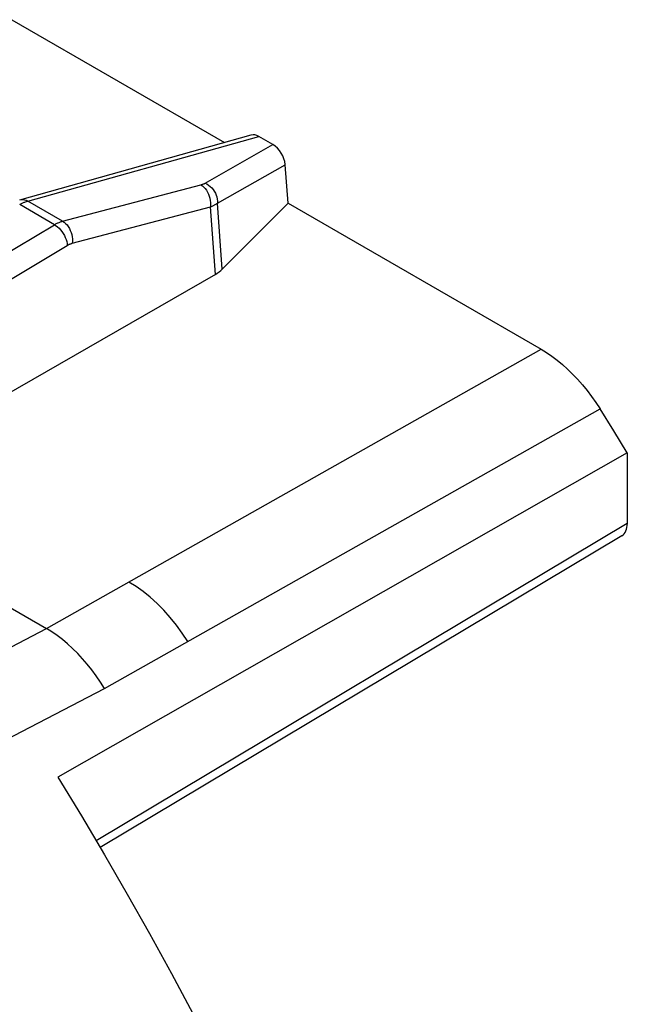
# Model space of a CAD drawing. Units: millimetres. Extents: x -13.6 to 13.6, y -27.1 to 27.1.
# Drawn here: x 6.8 to 13.6, y 14.4 to 25.3 of the extents above; entities that cross this region are included whole.
import ezdxf

# ---------------------------------------------------------------- set-up
doc = ezdxf.new("R2010")
doc.units = ezdxf.units.MM
doc.header["$LTSCALE"] = 16.335
doc.layers.get('0').update_dxf_attribs({"linetype": 'CONTINUOUS'})
doc.layers.add('ASSI', color=7, linetype='CONTINUOUS')
doc.layers.add('RACCORDO', color=7, linetype='CONTINUOUS')

msp = doc.modelspace()

# ---------------------------------------------------------------- linework, layer by layer
at = {"color": 7, "linetype": 'CONTINUOUS'}
msp.add_line((13.553, 20.511), (7.244, 16.919), dxfattribs=at)
msp.add_lwpolyline([(7.244, 16.919), (7.505, 16.49), (7.761, 16.057), (8.013, 15.622), (8.26, 15.185), (8.503, 14.744), (8.741, 14.302), (8.974, 13.858), (9.203, 13.412), (9.427, 12.963)], dxfattribs=at)
at = {"layer": 'ASSI', "color": 7, "linetype": 'CONTINUOUS'}
for p, q in [((6.735, 25.309), (9.09, 23.949)), ((6.821, 23.313), (9.387, 24.032)), ((9.627, 23.925), (9.469, 24.016)), ((9.794, 23.278), (9.763, 23.703)), ((9.794, 23.278), (9.066, 22.545)), ((9.794, 23.278), (12.598, 21.659)), ((8.989, 22.487), (6.647, 21.139)), ((13.402, 20.755), (13.251, 20.998)), ((13.553, 20.511), (13.402, 20.755)), ((13.553, 20.511), (7.244, 16.919)), ((13.553, 20.511), (13.553, 19.729)), ((4.65, 19.99), (7.118, 18.565)), ((13.492, 19.593), (7.713, 16.138))]:
    msp.add_line(p, q, dxfattribs=at)
at = {"layer": 'ASSI', "color": 250, "linetype": 'CONTINUOUS'}
for p, q in [((6.912, 23.3), (9.469, 24.016)), ((8.875, 23.498), (9.627, 23.925)), ((9.013, 23.277), (9.763, 23.703)), ((7.297, 23.077), (8.828, 23.48)), ((7.206, 23.038), (6.821, 23.261)), ((6.903, 23.297), (6.912, 23.3)), ((7.297, 23.077), (6.912, 23.3)), ((7.404, 22.833), (8.934, 23.235)), ((8.989, 22.487), (8.934, 23.235)), ((9.066, 22.545), (9.013, 23.277)), ((6.465, 22.595), (7.206, 23.038)), ((6.609, 22.366), (7.349, 22.809)), ((7.119, 18.564), (12.598, 21.659)), ((7.762, 17.901), (13.251, 20.998)), ((13.553, 19.729), (7.669, 16.212)), ((4.43, 17.16), (7.118, 18.565)), ((5.403, 16.675), (7.762, 17.901))]:
    msp.add_line(p, q, dxfattribs=at)
for points in [[(8.828, 23.48), (8.832, 23.481), (8.836, 23.482), (8.84, 23.483), (8.844, 23.485), (8.848, 23.486), (8.852, 23.488), (8.856, 23.489), (8.86, 23.491), (8.864, 23.492), (8.868, 23.494), (8.871, 23.496), (8.875, 23.498)], [(8.828, 23.48), (8.845, 23.468), (8.861, 23.454), (8.876, 23.438), (8.89, 23.42), (8.902, 23.399), (8.913, 23.378), (8.922, 23.355), (8.929, 23.331), (8.933, 23.307), (8.936, 23.283), (8.936, 23.259), (8.934, 23.235)], [(8.875, 23.498), (8.895, 23.489), (8.914, 23.477), (8.932, 23.463), (8.949, 23.447), (8.964, 23.429), (8.977, 23.409), (8.989, 23.389), (8.998, 23.367), (9.005, 23.345), (9.01, 23.322), (9.013, 23.3), (9.013, 23.277)], [(6.821, 23.313), (6.838, 23.317), (6.856, 23.317), (6.875, 23.314), (6.893, 23.309), (6.912, 23.3)], [(6.821, 23.261), (6.828, 23.265), (6.835, 23.269), (6.842, 23.272), (6.85, 23.276), (6.857, 23.279), (6.864, 23.283)], [(6.864, 23.283), (6.872, 23.286), (6.879, 23.289), (6.887, 23.292), (6.895, 23.295), (6.903, 23.297)], [(8.934, 23.235), (8.941, 23.238), (8.948, 23.241), (8.955, 23.244), (8.962, 23.247), (8.968, 23.25), (8.975, 23.254), (8.981, 23.257), (8.988, 23.261), (8.994, 23.265), (9, 23.269), (9.007, 23.273), (9.013, 23.277)], [(7.206, 23.038), (7.213, 23.042), (7.22, 23.046), (7.227, 23.05), (7.235, 23.054), (7.242, 23.057), (7.249, 23.06), (7.257, 23.064), (7.265, 23.067), (7.272, 23.07), (7.28, 23.072), (7.289, 23.075), (7.297, 23.077)], [(7.206, 23.038), (7.224, 23.027), (7.241, 23.014), (7.258, 22.998), (7.274, 22.98), (7.289, 22.961), (7.303, 22.941), (7.316, 22.92), (7.326, 22.898), (7.335, 22.875), (7.342, 22.853), (7.347, 22.831), (7.349, 22.809)], [(7.297, 23.077), (7.314, 23.066), (7.33, 23.052), (7.346, 23.035), (7.359, 23.017), (7.372, 22.997), (7.382, 22.975), (7.391, 22.952), (7.398, 22.928), (7.403, 22.904), (7.405, 22.88), (7.406, 22.856), (7.404, 22.833)], [(7.349, 22.809), (7.354, 22.812), (7.358, 22.814), (7.362, 22.816), (7.366, 22.818), (7.371, 22.821), (7.375, 22.823), (7.38, 22.825), (7.384, 22.826), (7.389, 22.828), (7.394, 22.83), (7.399, 22.831), (7.404, 22.833)], [(8.684, 18.421), (8.622, 18.514), (8.557, 18.603), (8.488, 18.688), (8.417, 18.768), (8.343, 18.843), (8.267, 18.912), (8.189, 18.975), (8.111, 19.031), (8.032, 19.08)], [(7.762, 17.901), (7.717, 17.971), (7.67, 18.04), (7.621, 18.106), (7.57, 18.17), (7.518, 18.231), (7.464, 18.289), (7.408, 18.344), (7.352, 18.395), (7.294, 18.443), (7.236, 18.488), (7.177, 18.528), (7.118, 18.565)]]:
    msp.add_lwpolyline(points, dxfattribs=at)
at = {"layer": 'ASSI', "color": 7, "linetype": 'CONTINUOUS'}
for points in [[(12.598, 21.659), (12.657, 21.622), (12.716, 21.582), (12.775, 21.538), (12.833, 21.49), (12.89, 21.439), (12.947, 21.384), (13.002, 21.326), (13.055, 21.265), (13.107, 21.201), (13.157, 21.136), (13.205, 21.068), (13.251, 20.998)], [(7.244, 16.919), (7.505, 16.49), (7.761, 16.057), (8.013, 15.622), (8.26, 15.185), (8.503, 14.744), (8.741, 14.302), (8.974, 13.858), (9.203, 13.412), (9.427, 12.963)]]:
    msp.add_lwpolyline(points, dxfattribs=at)
for centre, major_axis, ratio, start_param, end_param in [((9.469, 23.847), (-0.096, 0.179), 0.578739, -0.752492, -0.128987), ((9.617, 23.762), (-0.1, 0.173), 0.616501, -2.234989, -0.816506), ((8.628, 22.688), (0.501, -0.009), 0.566319, -0.756598, -0.497187), ((13.341, 19.852), (-0.15, 0.26), 0.577288, -3.132867, -2.356281)]:
    msp.add_ellipse(centre, major_axis=major_axis, ratio=ratio, start_param=start_param, end_param=end_param, dxfattribs=at)
at = {"layer": 'RACCORDO', "color": 7, "linetype": 'CONTINUOUS'}
for p, q in [((9.794, 23.278), (12.598, 21.659)), ((13.402, 20.755), (13.251, 20.998)), ((13.553, 20.511), (13.402, 20.755)), ((13.553, 20.511), (13.553, 19.729)), ((13.492, 19.593), (7.713, 16.138))]:
    msp.add_line(p, q, dxfattribs=at)
at = {"layer": 'RACCORDO', "color": 250, "linetype": 'CONTINUOUS'}
for p, q in [((7.119, 18.564), (12.598, 21.659)), ((7.762, 17.901), (13.251, 20.998)), ((13.553, 19.729), (7.669, 16.212))]:
    msp.add_line(p, q, dxfattribs=at)
at = {"layer": 'RACCORDO', "color": 7, "linetype": 'CONTINUOUS'}
msp.add_lwpolyline([(12.598, 21.659), (12.657, 21.622), (12.716, 21.582), (12.775, 21.538), (12.833, 21.49), (12.89, 21.439), (12.947, 21.384), (13.002, 21.326), (13.055, 21.265), (13.107, 21.201), (13.157, 21.136), (13.205, 21.068), (13.251, 20.998)], dxfattribs=at)
at = {"layer": 'RACCORDO', "color": 250, "linetype": 'CONTINUOUS'}
msp.add_lwpolyline([(8.684, 18.421), (8.622, 18.514), (8.557, 18.603), (8.488, 18.688), (8.417, 18.768), (8.343, 18.843), (8.267, 18.912), (8.189, 18.975), (8.111, 19.031), (8.032, 19.08)], dxfattribs=at)
at = {"layer": 'RACCORDO', "color": 7, "linetype": 'CONTINUOUS'}
msp.add_ellipse((13.341, 19.852), major_axis=(-0.15, 0.26), ratio=0.577288, start_param=-3.132867, end_param=-2.356281, dxfattribs=at)

doc.saveas('drawing.dxf')
